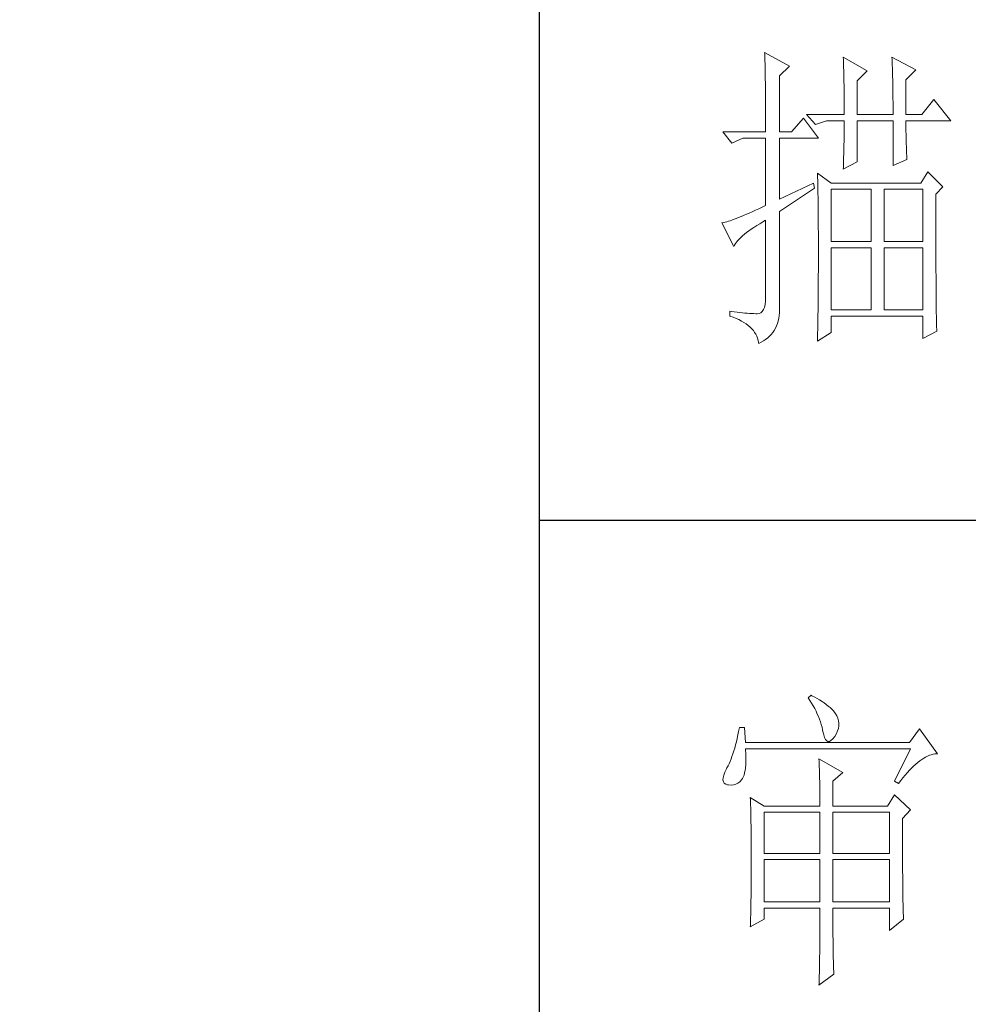
# Model space of a CAD drawing. Units: millimetres. Extents: x 29370 to 76546, y -49772 to 10821.
# Drawn here: x 35289 to 35449, y -48942 to -48776 of the extents above; entities that cross this region are included whole.
import ezdxf

# ---------------------------------------------------------------- set-up
doc = ezdxf.new("R2010")
doc.units = ezdxf.units.MM
doc.layers.add('轮廓线', color=7, linetype='Continuous', lineweight=25)
doc.styles.get("Standard").update_dxf_attribs({"font": 'greeks.shx', "width": 0.6})
doc.dimstyles.new('STANDARD_ACAD', dxfattribs={"dimtxt": 80, "dimasz": 8, "dimexe": 10, "dimexo": 50, "dimgap": 5, "dimtad": 1, "dimdec": 0, "dimzin": 0, "dimdsep": 46, "dimtxsty": 'Standard', "dimblk": 'OBLIQUE', "dimcen": 0.09, "dimclrd": 252, "dimclre": 252, "dimclrt": 256, "dimadec": 0, "dimazin": 0, "dimtfac": 1, "dimtdec": 0, "dimtofl": 0, "dimtmove": 0, "dimatfit": 3, "dimldrblk": 'CLOSEDBLANK', "dimfxl": 55, "dimtolj": 1, "dimtzin": 0, "dimarcsym": 0})

# ---------------------------------------------------------------- blocks, each defined once
blk = doc.blocks.new('文字')
at = {"layer": '轮廓线', "color": 7, "lineweight": 0}
for p, q in [((3755.22, 917.54), (3755.24, 917.22)), ((3759.11, 915.41), (3755.22, 917.54)), ((3755.24, 917.22), (3755.25, 916.89)), ((3755.25, 916.89), (3755.26, 916.53)), ((3755.26, 916.53), (3755.27, 916.17)), ((3755.27, 916.17), (3755.28, 915.8)), ((3755.28, 915.8), (3755.29, 915.41)), ((3755.29, 915.41), (3755.3, 915.01)), ((3757.56, 913.85), (3759.11, 915.41)), ((3767.51, 916.77), (3767.53, 916.38)), ((3771.24, 914.63), (3767.51, 916.77)), ((3767.53, 916.38), (3767.54, 915.99)), ((3767.54, 915.99), (3767.55, 915.58)), ((3767.55, 915.58), (3767.57, 915.16)), ((3775.12, 916.77), (3775.14, 916.36)), ((3778.86, 914.82), (3775.12, 916.77)), ((3775.14, 916.36), (3775.16, 915.95)), ((3775.16, 915.95), (3775.17, 915.53)), ((3775.17, 915.53), (3775.18, 915.1)), ((3755.3, 915.01), (3755.31, 914.6)), ((3755.31, 914.6), (3755.31, 914.17)), ((3755.31, 914.17), (3755.32, 913.73)), ((3757.56, 905.1), (3757.56, 913.85)), ((3767.57, 915.16), (3767.58, 914.73)), ((3767.58, 914.73), (3767.59, 914.3)), ((3767.59, 914.3), (3767.6, 913.84)), ((3767.6, 913.84), (3767.61, 913.38)), ((3769.68, 913.07), (3771.24, 914.63)), ((3775.18, 915.1), (3775.2, 914.66)), ((3775.2, 914.66), (3775.21, 914.21)), ((3775.21, 914.21), (3775.22, 913.75)), ((3775.22, 913.75), (3775.23, 913.29)), ((3777.3, 913.27), (3778.86, 914.82)), ((3755.32, 913.73), (3755.33, 913.28)), ((3755.33, 913.28), (3755.34, 912.81)), ((3755.34, 912.81), (3755.34, 912.33)), ((3755.34, 912.33), (3755.35, 911.84)), ((3767.61, 913.38), (3767.62, 912.91)), ((3767.62, 912.91), (3767.63, 912.42)), ((3767.63, 912.42), (3767.64, 911.92)), ((3769.68, 907.82), (3769.68, 913.07)), ((3775.23, 913.29), (3775.24, 912.81)), ((3775.24, 912.81), (3775.25, 912.32)), ((3775.25, 912.32), (3775.26, 911.83)), ((3777.3, 907.82), (3777.3, 913.27)), ((3755.35, 911.84), (3755.35, 911.34)), ((3755.35, 911.34), (3755.36, 910.82)), ((3755.36, 910.82), (3755.36, 910.29)), ((3767.64, 911.92), (3767.64, 911.41)), ((3767.64, 911.41), (3767.65, 910.89)), ((3767.65, 910.89), (3767.65, 910.36)), ((3775.26, 911.83), (3775.26, 911.32)), ((3775.26, 911.32), (3775.27, 910.81)), ((3775.27, 910.81), (3775.27, 910.29)), ((3755.36, 910.29), (3755.37, 909.75)), ((3755.37, 909.75), (3755.37, 909.19)), ((3755.37, 909.19), (3755.37, 908.62)), ((3767.65, 910.36), (3767.66, 909.82)), ((3767.66, 909.82), (3767.66, 909.26)), ((3767.66, 909.26), (3767.66, 908.7)), ((3775.27, 910.29), (3775.28, 909.76)), ((3775.28, 909.76), (3775.28, 909.22)), ((3775.28, 909.22), (3775.28, 908.67)), ((3781.65, 910.16), (3779.79, 907.82)), ((3784.3, 906.85), (3781.65, 910.16)), ((3755.37, 908.62), (3755.37, 908.04)), ((3755.37, 908.04), (3755.38, 907.45)), ((3761.75, 907.82), (3763.15, 906.27)), ((3761.75, 907.82), (3767.66, 907.82)), ((3767.66, 908.7), (3767.66, 907.82)), ((3769.68, 907.82), (3775.28, 907.82)), ((3775.28, 908.67), (3775.28, 907.82)), ((3777.3, 907.82), (3779.79, 907.82)), ((3755.38, 907.45), (3755.38, 906.84)), ((3755.38, 906.84), (3755.38, 906.22)), ((3755.38, 906.22), (3755.38, 905.1)), ((3761.29, 907.24), (3759.42, 905.1)), ((3763.62, 904.13), (3761.29, 907.24)), ((3763.15, 906.27), (3764.87, 906.85)), ((3764.87, 906.85), (3767.66, 906.85)), ((3767.66, 906.85), (3767.66, 906.4)), ((3767.66, 906.4), (3767.66, 905.95)), ((3769.68, 900.44), (3769.68, 906.85)), ((3769.68, 906.85), (3775.28, 906.85)), ((3775.28, 906.85), (3775.28, 899.85)), ((3777.3, 906.63), (3777.3, 906.85)), ((3777.3, 906.85), (3784.3, 906.85)), ((3777.3, 906.16), (3777.3, 906.63)), ((3777.31, 905.68), (3777.3, 906.16)), ((3748.69, 905.1), (3750.1, 903.35)), ((3748.69, 905.1), (3755.38, 905.1)), ((3757.56, 905.1), (3759.42, 905.1)), ((3767.65, 904.56), (3767.64, 904.09)), ((3767.66, 905.49), (3767.65, 905.03)), ((3767.65, 905.03), (3767.65, 904.56)), ((3767.66, 905.95), (3767.66, 905.49)), ((3777.31, 905.21), (3777.31, 905.68)), ((3777.32, 904.73), (3777.31, 905.21)), ((3777.33, 904.25), (3777.32, 904.73)), ((3750.1, 903.35), (3751.81, 904.13)), ((3751.81, 904.13), (3755.38, 904.13)), ((3755.38, 904.13), (3755.38, 893.63)), ((3757.56, 894.6), (3757.56, 904.13)), ((3757.56, 904.13), (3763.62, 904.13)), ((3767.62, 903.13), (3767.61, 902.65)), ((3767.63, 903.61), (3767.62, 903.13)), ((3767.64, 904.09), (3767.63, 903.61)), ((3777.35, 903.77), (3777.33, 904.25)), ((3777.36, 903.28), (3777.35, 903.77)), ((3777.37, 902.8), (3777.36, 903.28)), ((3767.59, 901.66), (3767.57, 901.16)), ((3767.6, 902.15), (3767.59, 901.66)), ((3767.61, 902.65), (3767.6, 902.15)), ((3777.39, 902.31), (3777.37, 902.8)), ((3777.41, 901.82), (3777.39, 902.31)), ((3777.43, 901.32), (3777.41, 901.82)), ((3767.51, 899.27), (3769.68, 900.44)), ((3767.54, 900.14), (3767.52, 899.63)), ((3767.56, 900.65), (3767.54, 900.14)), ((3767.57, 901.16), (3767.56, 900.65)), ((3775.28, 899.85), (3777.46, 900.82)), ((3777.46, 900.82), (3777.43, 901.32)), ((3763.47, 898.68), (3763.48, 898.44)), ((3765.64, 897.13), (3763.47, 898.68)), ((3763.48, 898.44), (3763.49, 898.18)), ((3767.52, 899.63), (3767.51, 899.27)), ((3780.72, 898.88), (3779.64, 897.13)), ((3783.05, 896.55), (3780.72, 898.88)), ((3762.84, 897.13), (3757.56, 894.6)), ((3763, 896.35), (3762.84, 897.13)), ((3763.49, 898.18), (3763.5, 897.9)), ((3763.5, 897.9), (3763.51, 897.61)), ((3763.51, 897.61), (3763.52, 897.29)), ((3763.52, 897.29), (3763.53, 896.94)), ((3763.53, 896.94), (3763.54, 896.58)), ((3779.64, 897.13), (3765.64, 897.13)), ((3757.56, 892.66), (3763, 896.35)), ((3763.54, 896.58), (3763.55, 896.2)), ((3763.55, 896.2), (3763.56, 895.81)), ((3763.56, 895.81), (3763.56, 895.39)), ((3763.56, 895.39), (3763.57, 894.95)), ((3765.64, 887.99), (3765.64, 896.16)), ((3765.64, 896.16), (3771.86, 896.16)), ((3771.86, 896.16), (3771.86, 887.99)), ((3773.88, 887.99), (3773.88, 896.16)), ((3773.88, 896.16), (3779.95, 896.16)), ((3779.95, 896.16), (3779.95, 887.99)), ((3781.97, 895.38), (3783.05, 896.55)), ((3781.97, 894.39), (3781.97, 895.38)), ((3763.57, 894.95), (3763.58, 894.49)), ((3763.58, 894.49), (3763.58, 894.01)), ((3763.58, 894.01), (3763.59, 893.51)), ((3781.97, 893.63), (3781.97, 894.39)), ((3752.37, 892.24), (3751.94, 892.06)), ((3752.82, 892.44), (3752.37, 892.24)), ((3753.29, 892.65), (3752.82, 892.44)), ((3753.77, 892.88), (3753.29, 892.65)), ((3754.29, 893.11), (3753.77, 892.88)), ((3754.83, 893.37), (3754.29, 893.11)), ((3755.38, 893.63), (3754.83, 893.37)), ((3757.56, 877.83), (3757.56, 892.66)), ((3763.59, 893.51), (3763.6, 892.99)), ((3763.6, 892.99), (3763.6, 892.45)), ((3763.6, 892.45), (3763.6, 891.89)), ((3781.97, 890.7), (3781.97, 893.63)), ((3748.65, 890.92), (3748.54, 890.91)), ((3748.54, 890.91), (3750.41, 887.21)), ((3748.84, 890.96), (3748.65, 890.92)), ((3749.06, 891.01), (3748.84, 890.96)), ((3749.29, 891.07), (3749.06, 891.01)), ((3749.55, 891.15), (3749.29, 891.07)), ((3749.82, 891.24), (3749.55, 891.15)), ((3750.12, 891.34), (3749.82, 891.24)), ((3750.44, 891.46), (3750.12, 891.34)), ((3750.79, 891.59), (3750.44, 891.46)), ((3751.15, 891.73), (3750.79, 891.59)), ((3751.53, 891.89), (3751.15, 891.73)), ((3751.94, 892.06), (3751.53, 891.89)), ((3753.99, 890.48), (3754.46, 890.77)), ((3754.46, 890.77), (3754.95, 891.06)), ((3754.95, 891.06), (3755.38, 891.3)), ((3755.38, 891.3), (3755.38, 879.24)), ((3763.6, 891.89), (3763.61, 891.31)), ((3763.61, 891.31), (3763.61, 890.71)), ((3763.61, 890.71), (3763.61, 890.09)), ((3781.97, 890.01), (3781.97, 890.7)), ((3752.07, 889.13), (3752.4, 889.39)), ((3752.4, 889.39), (3752.76, 889.66)), ((3752.76, 889.66), (3753.14, 889.93)), ((3753.14, 889.93), (3753.55, 890.2)), ((3753.55, 890.2), (3753.99, 890.48)), ((3763.61, 890.09), (3763.62, 889.45)), ((3763.62, 889.45), (3763.62, 888.79)), ((3781.97, 889.32), (3781.97, 890.01)), ((3781.97, 888.65), (3781.97, 889.32)), ((3750.52, 887.44), (3750.66, 887.66)), ((3750.66, 887.66), (3750.82, 887.9)), ((3750.82, 887.9), (3751.02, 888.13)), ((3751.02, 888.13), (3751.24, 888.38)), ((3751.24, 888.38), (3751.49, 888.62)), ((3751.49, 888.62), (3751.76, 888.88)), ((3751.76, 888.88), (3752.07, 889.13)), ((3763.62, 888.79), (3763.62, 888.11)), ((3763.62, 888.11), (3763.62, 884.55)), ((3771.86, 887.99), (3765.64, 887.99)), ((3779.95, 887.99), (3773.88, 887.99)), ((3781.97, 888), (3781.97, 888.65)), ((3781.98, 887.36), (3781.97, 888)), ((3750.41, 887.21), (3750.52, 887.44)), ((3765.64, 877.3), (3765.64, 887.02)), ((3765.64, 887.02), (3771.86, 887.02)), ((3771.86, 887.02), (3771.86, 877.3)), ((3773.88, 877.3), (3773.88, 887.02)), ((3773.88, 887.02), (3779.95, 887.02)), ((3779.95, 887.02), (3779.95, 877.3)), ((3781.98, 886.73), (3781.98, 887.36)), ((3781.98, 886.12), (3781.98, 886.73)), ((3781.98, 885.51), (3781.98, 886.12)), ((3763.62, 884.55), (3763.62, 883.95)), ((3781.98, 884.93), (3781.98, 885.51)), ((3781.99, 884.36), (3781.98, 884.93)), ((3763.62, 883.35), (3763.61, 882.77)), ((3763.62, 883.95), (3763.62, 883.35)), ((3781.99, 883.8), (3781.99, 884.36)), ((3781.99, 883.26), (3781.99, 883.8)), ((3782, 882.73), (3781.99, 883.26)), ((3763.61, 881.64), (3763.6, 881.09)), ((3763.61, 882.77), (3763.61, 882.2)), ((3763.61, 882.2), (3763.61, 881.64)), ((3782, 882.21), (3782, 882.73)), ((3782, 881.71), (3782, 882.21)), ((3782.01, 881.22), (3782, 881.71)), ((3763.6, 881.09), (3763.6, 880.55)), ((3763.6, 880.55), (3763.6, 880.02)), ((3763.6, 880.02), (3763.6, 879.51)), ((3782.01, 880.74), (3782.01, 881.22)), ((3782.01, 880.29), (3782.01, 880.74)), ((3782.02, 879.84), (3782.01, 880.29)), ((3755.36, 878.65), (3755.3, 878.14)), ((3755.38, 879.24), (3755.36, 878.65)), ((3763.59, 878.51), (3763.58, 878.02)), ((3763.6, 879.51), (3763.59, 879)), ((3763.59, 879), (3763.59, 878.51)), ((3782.02, 879.41), (3782.02, 879.84)), ((3782.03, 878.99), (3782.02, 879.41)), ((3782.03, 878.58), (3782.03, 878.99)), ((3782.03, 878.19), (3782.03, 878.58)), ((3749.78, 877.1), (3749.78, 876.33)), ((3750.02, 877.07), (3749.78, 877.1)), ((3750.48, 877), (3750.02, 877.07)), ((3750.92, 876.94), (3750.48, 877)), ((3751.34, 876.89), (3750.92, 876.94)), ((3751.75, 876.84), (3751.34, 876.89)), ((3752.13, 876.8), (3751.75, 876.84)), ((3754.63, 876.87), (3754.36, 876.75)), ((3754.86, 877.07), (3754.63, 876.87)), ((3755.05, 877.35), (3754.86, 877.07)), ((3755.19, 877.7), (3755.05, 877.35)), ((3755.3, 878.14), (3755.19, 877.7)), ((3757.49, 876.42), (3757.54, 876.87)), ((3757.54, 876.87), (3757.56, 877.34)), ((3757.56, 877.34), (3757.56, 877.83)), ((3763.57, 877.09), (3763.56, 876.64)), ((3763.58, 878.02), (3763.57, 877.55)), ((3763.57, 877.55), (3763.57, 877.09)), ((3771.86, 877.3), (3765.64, 877.3)), ((3779.95, 877.3), (3773.88, 877.3)), ((3782.04, 877.81), (3782.03, 878.19)), ((3782.04, 877.45), (3782.04, 877.81)), ((3782.05, 877.1), (3782.04, 877.45)), ((3782.05, 876.76), (3782.05, 877.1)), ((3749.78, 876.33), (3750.28, 876.15)), ((3750.28, 876.15), (3750.75, 875.97)), ((3750.75, 875.97), (3751.19, 875.78)), ((3751.19, 875.78), (3751.6, 875.57)), ((3751.6, 875.57), (3751.98, 875.35)), ((3751.98, 875.35), (3752.33, 875.12)), ((3752.51, 876.77), (3752.13, 876.8)), ((3752.86, 876.75), (3752.51, 876.77)), ((3753.2, 876.73), (3752.86, 876.75)), ((3753.52, 876.72), (3753.2, 876.73)), ((3753.83, 876.71), (3753.52, 876.72)), ((3754.05, 876.7), (3753.83, 876.71)), ((3754.36, 876.75), (3754.05, 876.7)), ((3757.21, 875.18), (3757.33, 875.57)), ((3757.33, 875.57), (3757.43, 875.99)), ((3757.43, 875.99), (3757.49, 876.42)), ((3763.54, 875.36), (3763.53, 874.95)), ((3763.55, 875.77), (3763.54, 875.36)), ((3763.56, 876.64), (3763.55, 876.2)), ((3763.55, 876.2), (3763.55, 875.77)), ((3765.64, 873.8), (3765.64, 876.33)), ((3765.64, 876.33), (3779.95, 876.33)), ((3779.95, 876.33), (3779.95, 872.82)), ((3782.06, 876.44), (3782.05, 876.76)), ((3782.07, 876.14), (3782.06, 876.44)), ((3782.07, 875.84), (3782.07, 876.14)), ((3782.08, 875.56), (3782.07, 875.84)), ((3782.08, 875.3), (3782.08, 875.56)), ((3782.09, 875.04), (3782.08, 875.3)), ((3752.33, 875.12), (3752.66, 874.88)), ((3752.66, 874.88), (3752.95, 874.63)), ((3752.95, 874.63), (3753.22, 874.36)), ((3753.22, 874.36), (3753.46, 874.09)), ((3753.46, 874.09), (3753.66, 873.8)), ((3753.66, 873.8), (3753.84, 873.51)), ((3756.25, 873.47), (3756.49, 873.78)), ((3756.49, 873.78), (3756.71, 874.1)), ((3756.71, 874.1), (3756.9, 874.44)), ((3756.9, 874.44), (3757.07, 874.8)), ((3757.07, 874.8), (3757.21, 875.18)), ((3763.47, 872.44), (3765.64, 873.8)), ((3763.5, 873.8), (3763.49, 873.44)), ((3763.51, 874.17), (3763.5, 873.8)), ((3763.52, 874.56), (3763.51, 874.17)), ((3763.53, 874.95), (3763.52, 874.56)), ((3779.95, 872.82), (3782.12, 873.99)), ((3782.09, 874.8), (3782.09, 875.04)), ((3782.1, 874.58), (3782.09, 874.8)), ((3782.11, 874.37), (3782.1, 874.58)), ((3782.12, 874.17), (3782.11, 874.37)), ((3782.12, 873.99), (3782.12, 874.17)), ((3753.84, 873.51), (3753.99, 873.19)), ((3753.99, 873.19), (3754.12, 872.87)), ((3754.12, 872.87), (3754.21, 872.54)), ((3754.21, 872.54), (3754.27, 872.19)), ((3754.29, 872.05), (3754.68, 872.24)), ((3754.68, 872.24), (3755.05, 872.45)), ((3755.05, 872.45), (3755.38, 872.68)), ((3755.38, 872.68), (3755.7, 872.93)), ((3755.7, 872.93), (3755.99, 873.19)), ((3755.99, 873.19), (3756.25, 873.47)), ((3763.48, 872.75), (3763.47, 872.44)), ((3763.49, 873.09), (3763.48, 872.75)), ((3763.49, 873.44), (3763.49, 873.09)), ((3754.27, 872.19), (3754.29, 872.05)), ((3762.47, 817.1), (3762, 816.71)), ((3762.62, 817.02), (3762.47, 817.1)), ((3763.04, 816.81), (3762.62, 817.02)), ((3762, 816.71), (3762.29, 816.28)), ((3762.29, 816.28), (3762.55, 815.85)), ((3762.55, 815.85), (3762.81, 815.43)), ((3762.81, 815.43), (3763.04, 815.01)), ((3763.44, 816.6), (3763.04, 816.81)), ((3763.82, 816.38), (3763.44, 816.6)), ((3764.19, 816.15), (3763.82, 816.38)), ((3764.53, 815.91), (3764.19, 816.15)), ((3764.86, 815.67), (3764.53, 815.91)), ((3765.17, 815.42), (3764.86, 815.67)), ((3765.45, 815.17), (3765.17, 815.42)), ((3763.04, 815.01), (3763.26, 814.59)), ((3763.26, 814.59), (3763.45, 814.17)), ((3763.45, 814.17), (3763.64, 813.76)), ((3763.64, 813.76), (3763.8, 813.35)), ((3765.72, 814.91), (3765.45, 815.17)), ((3765.97, 814.65), (3765.72, 814.91)), ((3766.2, 814.37), (3765.97, 814.65)), ((3766.26, 814.29), (3766.2, 814.37)), ((3766.48, 813.91), (3766.26, 814.29)), ((3766.65, 813.52), (3766.48, 813.91)), ((3763.8, 813.35), (3763.95, 812.94)), ((3763.95, 812.94), (3764.08, 812.53)), ((3764.08, 812.53), (3764.19, 812.13)), ((3766.76, 813.13), (3766.65, 813.52)), ((3766.74, 811.93), (3766.81, 812.33)), ((3766.82, 812.73), (3766.76, 813.13)), ((3766.81, 812.33), (3766.82, 812.73)), ((3751.05, 810.9), (3750.93, 810.36)), ((3751.16, 811.46), (3751.05, 810.9)), ((3751.27, 812.04), (3751.16, 811.46)), ((3752.05, 812.04), (3751.27, 812.04)), ((3752.21, 809.71), (3752.05, 812.04)), ((3764.19, 812.13), (3764.28, 811.72)), ((3764.28, 811.72), (3764.33, 811.46)), ((3764.33, 811.46), (3764.45, 810.92)), ((3764.45, 810.92), (3764.58, 810.49)), ((3766.15, 810.62), (3766.2, 810.68)), ((3766.2, 810.68), (3766.44, 811.1)), ((3766.44, 811.1), (3766.62, 811.52)), ((3766.62, 811.52), (3766.74, 811.93)), ((3779.41, 811.85), (3777.86, 809.71)), ((3782.21, 807.96), (3779.41, 811.85)), ((3750.68, 809.34), (3750.55, 808.86)), ((3750.81, 809.84), (3750.68, 809.34)), ((3750.93, 810.36), (3750.81, 809.84)), ((3777.86, 809.71), (3752.21, 809.71)), ((3764.58, 810.49), (3764.74, 810.17)), ((3764.74, 810.17), (3764.92, 809.97)), ((3764.92, 809.97), (3765.12, 809.88)), ((3765.12, 809.88), (3765.35, 809.9)), ((3765.35, 809.9), (3765.59, 810.02)), ((3765.59, 810.02), (3765.86, 810.27)), ((3765.86, 810.27), (3766.15, 810.62)), ((3750.27, 807.96), (3750.12, 807.54)), ((3750.41, 808.4), (3750.27, 807.96)), ((3750.55, 808.86), (3750.41, 808.4)), ((3752.22, 808.6), (3752.21, 808.73)), ((3752.21, 808.73), (3778.01, 808.73)), ((3752.26, 807.95), (3752.22, 808.6)), ((3752.29, 807.34), (3752.26, 807.95)), ((3778.01, 808.73), (3775.53, 803.68)), ((3780.67, 807.59), (3780.97, 807.72)), ((3780.97, 807.72), (3781.25, 807.81)), ((3781.25, 807.81), (3781.54, 807.88)), ((3781.54, 807.88), (3781.82, 807.93)), ((3781.82, 807.93), (3782.09, 807.96)), ((3782.09, 807.96), (3782.21, 807.96)), ((3749.5, 806.08), (3749.33, 805.76)), ((3749.66, 806.41), (3749.5, 806.08)), ((3749.82, 806.77), (3749.66, 806.41)), ((3749.97, 807.15), (3749.82, 806.77)), ((3750.12, 807.54), (3749.97, 807.15)), ((3752.24, 805.77), (3752.28, 806.25)), ((3752.28, 806.25), (3752.29, 806.77)), ((3752.29, 806.77), (3752.29, 807.34)), ((3763.71, 807.18), (3763.73, 806.77)), ((3767.44, 805.04), (3763.71, 807.18)), ((3763.73, 806.77), (3763.75, 806.35)), ((3763.75, 806.35), (3763.76, 805.92)), ((3778.51, 806.05), (3778.83, 806.34)), ((3778.83, 806.34), (3779.15, 806.61)), ((3779.15, 806.61), (3779.46, 806.86)), ((3779.46, 806.86), (3779.77, 807.08)), ((3779.77, 807.08), (3780.08, 807.28)), ((3780.08, 807.28), (3780.38, 807.45)), ((3780.38, 807.45), (3780.67, 807.59)), ((3748.82, 804.63), (3748.72, 804.22)), ((3748.99, 805.1), (3748.82, 804.63)), ((3749.25, 805.63), (3748.99, 805.1)), ((3749.33, 805.76), (3749.25, 805.63)), ((3751.88, 804.32), (3752, 804.62)), ((3752, 804.62), (3752.1, 804.96)), ((3752.1, 804.96), (3752.18, 805.34)), ((3752.18, 805.34), (3752.24, 805.77)), ((3763.76, 805.92), (3763.78, 805.47)), ((3763.78, 805.47), (3763.8, 805.02)), ((3763.8, 805.02), (3763.81, 804.56)), ((3763.81, 804.56), (3763.82, 804.09)), ((3765.89, 803.68), (3767.44, 805.04)), ((3776.84, 804.2), (3777.19, 804.62)), ((3777.19, 804.62), (3777.52, 805.02)), ((3777.52, 805.02), (3777.86, 805.39)), ((3777.86, 805.39), (3778.19, 805.73)), ((3778.19, 805.73), (3778.51, 806.05)), ((3748.72, 804.22), (3748.7, 803.88)), ((3748.7, 803.88), (3748.77, 803.59)), ((3748.77, 803.59), (3748.91, 803.37)), ((3748.91, 803.37), (3749.14, 803.21)), ((3749.14, 803.21), (3749.44, 803.12)), ((3749.44, 803.12), (3749.56, 803.1)), ((3749.56, 803.1), (3749.98, 803.07)), ((3749.98, 803.07), (3750.36, 803.1)), ((3750.36, 803.1), (3750.72, 803.21)), ((3750.72, 803.21), (3751.05, 803.37)), ((3751.05, 803.37), (3751.34, 803.6)), ((3751.34, 803.6), (3751.61, 803.89)), ((3751.61, 803.89), (3751.74, 804.07)), ((3751.74, 804.07), (3751.88, 804.32)), ((3763.82, 804.09), (3763.83, 803.61)), ((3763.83, 803.61), (3763.84, 803.12)), ((3763.84, 803.12), (3763.85, 802.62)), ((3765.89, 799.79), (3765.89, 803.68)), ((3775.53, 803.68), (3776.15, 803.29)), ((3776.15, 803.29), (3776.5, 803.76)), ((3776.5, 803.76), (3776.84, 804.2)), ((3763.85, 802.62), (3763.85, 802.1)), ((3763.85, 802.1), (3763.86, 801.58)), ((3763.86, 801.58), (3763.86, 801.05)), ((3775.53, 801.54), (3774.44, 799.79)), ((3778.01, 799.21), (3775.53, 801.54)), ((3752.98, 801.15), (3753, 800.75)), ((3755.16, 799.79), (3752.98, 801.15)), ((3753, 800.75), (3753.01, 800.34)), ((3753.01, 800.34), (3753.03, 799.92)), ((3753.03, 799.92), (3753.04, 799.49)), ((3763.86, 801.05), (3763.87, 800.51)), ((3763.87, 800.51), (3763.87, 799.79)), ((3753.04, 799.49), (3753.05, 799.06)), ((3753.05, 799.06), (3753.06, 798.62)), ((3753.06, 798.62), (3753.07, 798.16)), ((3755.16, 799.79), (3763.87, 799.79)), ((3755.16, 792.4), (3755.16, 798.82)), ((3755.16, 798.82), (3763.87, 798.82)), ((3763.87, 798.82), (3763.87, 792.4)), ((3765.89, 799.79), (3774.44, 799.79)), ((3765.89, 792.4), (3765.89, 798.82)), ((3765.89, 798.82), (3774.75, 798.82)), ((3774.75, 798.82), (3774.75, 792.4)), ((3776.77, 797.85), (3778.01, 799.21)), ((3753.07, 798.16), (3753.08, 797.7)), ((3753.08, 797.7), (3753.09, 797.24)), ((3753.09, 797.24), (3753.1, 796.76)), ((3776.77, 795.18), (3776.77, 797.85)), ((3753.1, 796.76), (3753.1, 796.27)), ((3753.1, 796.27), (3753.11, 795.78)), ((3753.11, 795.78), (3753.12, 795.28)), ((3753.12, 795.28), (3753.12, 794.77)), ((3753.12, 794.77), (3753.13, 794.25)), ((3753.13, 794.25), (3753.13, 793.72)), ((3776.78, 794.47), (3776.77, 795.18)), ((3776.78, 793.79), (3776.78, 794.47)), ((3776.78, 793.12), (3776.78, 793.79)), ((3753.13, 793.72), (3753.13, 793.19)), ((3753.13, 793.19), (3753.14, 792.64)), ((3753.14, 792.64), (3753.14, 792.09)), ((3763.87, 792.4), (3755.16, 792.4)), ((3774.75, 792.4), (3765.89, 792.4)), ((3776.78, 792.48), (3776.78, 793.12)), ((3776.78, 791.85), (3776.78, 792.48)), ((3753.14, 792.09), (3753.14, 790.69)), ((3753.14, 790.69), (3753.14, 790.15)), ((3755.16, 784.82), (3755.16, 791.43)), ((3755.16, 791.43), (3763.87, 791.43)), ((3763.87, 791.43), (3763.87, 784.82)), ((3765.89, 784.82), (3765.89, 791.43)), ((3765.89, 791.43), (3774.75, 791.43)), ((3774.75, 791.43), (3774.75, 784.82)), ((3776.78, 791.23), (3776.78, 791.85)), ((3776.79, 790.64), (3776.78, 791.23)), ((3753.14, 789.62), (3753.13, 789.1)), ((3753.14, 790.15), (3753.14, 789.62)), ((3776.79, 790.06), (3776.79, 790.64)), ((3776.79, 789.5), (3776.79, 790.06)), ((3776.8, 788.96), (3776.79, 789.5)), ((3753.13, 788.06), (3753.12, 787.55)), ((3753.13, 789.1), (3753.13, 788.58)), ((3753.13, 788.58), (3753.13, 788.06)), ((3776.8, 788.44), (3776.8, 788.96)), ((3776.81, 787.93), (3776.8, 788.44)), ((3776.81, 787.45), (3776.81, 787.93)), ((3753.11, 786.56), (3753.1, 786.07)), ((3753.1, 786.07), (3753.1, 785.58)), ((3753.12, 787.05), (3753.11, 786.56)), ((3753.12, 787.55), (3753.12, 787.05)), ((3776.82, 786.98), (3776.81, 787.45)), ((3776.82, 786.53), (3776.82, 786.98)), ((3776.83, 786.1), (3776.82, 786.53)), ((3776.83, 785.68), (3776.83, 786.1)), ((3753.08, 784.63), (3753.07, 784.17)), ((3753.09, 785.1), (3753.08, 784.63)), ((3753.1, 785.58), (3753.09, 785.1)), ((3763.87, 784.82), (3755.16, 784.82)), ((3774.75, 784.82), (3765.89, 784.82)), ((3776.84, 785.28), (3776.83, 785.68)), ((3776.84, 784.9), (3776.84, 785.28)), ((3776.85, 784.54), (3776.84, 784.9)), ((3776.86, 784.2), (3776.85, 784.54)), ((3753.05, 783.25), (3753.04, 782.8)), ((3753.06, 783.71), (3753.05, 783.25)), ((3753.07, 784.17), (3753.06, 783.71)), ((3755.16, 782.1), (3755.16, 783.85)), ((3755.16, 783.85), (3763.87, 783.85)), ((3763.87, 783.85), (3763.87, 781.86)), ((3765.89, 782.13), (3765.89, 783.85)), ((3765.89, 783.85), (3774.75, 783.85)), ((3774.75, 783.85), (3774.75, 780.35)), ((3776.87, 783.88), (3776.86, 784.2)), ((3776.88, 783.57), (3776.87, 783.88)), ((3776.88, 783.28), (3776.88, 783.57)), ((3776.89, 783.01), (3776.88, 783.28)), ((3776.9, 782.75), (3776.89, 783.01)), ((3752.98, 780.93), (3755.16, 782.1)), ((3753, 781.49), (3752.99, 781.07)), ((3753.02, 781.92), (3753, 781.49)), ((3753.03, 782.36), (3753.02, 781.92)), ((3753.04, 782.8), (3753.03, 782.36)), ((3763.87, 781.86), (3763.86, 781.23)), ((3765.89, 781.44), (3765.89, 782.13)), ((3774.75, 780.35), (3776.93, 782.1)), ((3776.91, 782.52), (3776.9, 782.75)), ((3776.92, 782.3), (3776.91, 782.52)), ((3776.93, 782.1), (3776.92, 782.3)), ((3752.99, 781.07), (3752.98, 780.93)), ((3763.86, 780.03), (3763.85, 779.45)), ((3763.86, 781.23), (3763.86, 780.62)), ((3763.86, 780.62), (3763.86, 780.03)), ((3765.89, 780.78), (3765.89, 781.44)), ((3765.9, 780.14), (3765.89, 780.78)), ((3765.9, 779.53), (3765.9, 780.14)), ((3763.85, 779.45), (3763.85, 778.88)), ((3763.85, 778.88), (3763.85, 778.33)), ((3765.91, 778.94), (3765.9, 779.53)), ((3765.91, 778.39), (3765.91, 778.94)), ((3765.92, 777.86), (3765.91, 778.39)), ((3763.84, 777.29), (3763.83, 776.79)), ((3763.85, 778.33), (3763.84, 777.8)), ((3763.84, 777.8), (3763.84, 777.29)), ((3765.92, 777.35), (3765.92, 777.86)), ((3765.93, 776.87), (3765.92, 777.35)), ((3765.94, 776.42), (3765.93, 776.87)), ((3763.81, 775.39), (3763.8, 774.96)), ((3763.82, 775.84), (3763.81, 775.39)), ((3763.83, 776.79), (3763.82, 776.31)), ((3763.82, 776.31), (3763.82, 775.84)), ((3765.95, 775.99), (3765.94, 776.42)), ((3765.96, 775.6), (3765.95, 775.99)), ((3765.97, 775.22), (3765.96, 775.6)), ((3763.79, 774.54), (3763.78, 774.14)), ((3763.78, 774.14), (3763.78, 773.75)), ((3763.8, 774.96), (3763.79, 774.54)), ((3765.98, 774.88), (3765.97, 775.22)), ((3765.99, 774.56), (3765.98, 774.88)), ((3766, 774.27), (3765.99, 774.56)), ((3766.01, 774), (3766, 774.27)), ((3766.03, 773.76), (3766.01, 774)), ((3763.71, 771.79), (3766.04, 773.54)), ((3763.73, 772.37), (3763.72, 772.07)), ((3763.75, 772.69), (3763.73, 772.37)), ((3763.76, 773.03), (3763.75, 772.69)), ((3763.78, 773.75), (3763.76, 773.38)), ((3763.76, 773.38), (3763.76, 773.03)), ((3766.04, 773.54), (3766.03, 773.76)), ((3763.72, 772.07), (3763.71, 771.79))]:
    blk.add_line(p, q, dxfattribs=at)
blk = doc.blocks.new('_Oblique')
at = {"color": 0, "linetype": 'ByBlock', "lineweight": -2}
blk.add_line((-0.5, -0.5), (0.5, 0.5), dxfattribs=at)
blk = doc.blocks.new('*D13440')
at = {"color": 252, "lineweight": -2, "transparency": 16777216}
for p, q in [((52474.49, -21475.54), (52562.49, -21475.54)), ((52554.49, -21475.54), (52554.49, -24005.54)), ((52474.49, -24005.54), (52562.49, -24005.54)), ((32385.28, -49193.19), (32385.28, -49311.33)), ((33035.28, -49193.19), (33035.28, -49311.33)), ((32385.28, -49301.33), (33035.28, -49301.33))]:
    blk.add_line(p, q, dxfattribs=at)
at = {"layer": 'Defpoints', "color": 0, "transparency": 16777216}
for p in [(52114.76, -21475.54), (52044.76, -24005.54), (52554.49, -24005.54), (32385.28, -49143.19), (33035.28, -49143.19), (33035.28, -49301.33)]:
    blk.add_point(p, dxfattribs=at)
at = {"color": 252, "lineweight": -2, "transparency": 16777216, "xscale": 8, "yscale": 8, "zscale": 8}
for p, rotation in [((52554.49, -21475.54), 90), ((52554.49, -24005.54), 270), ((32385.28, -49301.33), 180)]:
    blk.add_blockref('_Oblique', p, dxfattribs=dict(at, rotation=rotation))
blk.add_blockref('_Oblique', (33035.28, -49301.33), dxfattribs=at)
at = {"color": 0, "transparency": 16777216, "insert": (52479.4, -22740.54), "char_height": 150, "attachment_point": 5, "rotation": 90}
blk.add_mtext('\\A1;2530', dxfattribs=at)
at = {"transparency": 16777216, "insert": (32710.28, -49256.33), "char_height": 80, "attachment_point": 5}
blk.add_mtext('\\A1;650', dxfattribs=at)
blk = doc.blocks.new('_ClosedBlank')
at = {"color": 0, "linetype": 'ByBlock', "lineweight": -2}
for p, q in [((-1, 0.167), (0, 0)), ((-1, 0.167), (-1, -0.167)), ((0, 0), (-1, -0.167))]:
    blk.add_line(p, q, dxfattribs=at)
blk = doc.blocks.new('*D13442')
at = {"color": 252, "lineweight": -2, "transparency": 16777216}
for p, q in [((46884.3, -16096.44), (46884.3, -16008.44)), ((50044.3, -16096.44), (50044.3, -16008.44)), ((46884.3, -16016.44), (50044.3, -16016.44)), ((33846.2, -49073.78), (33846.2, -49350.33)), ((33443.63, -49160.68), (33443.63, -49350.33)), ((33443.63, -49340.33), (33846.2, -49340.33))]:
    blk.add_line(p, q, dxfattribs=at)
at = {"layer": 'Defpoints', "color": 0, "transparency": 16777216}
for p in [(50044.3, -16016.44), (46884.3, -16289.86), (50044.3, -16289.86), (33846.2, -49023.78, -39.65), (33443.63, -49110.68), (33846.2, -49340.33)]:
    blk.add_point(p, dxfattribs=at)
at = {"color": 252, "lineweight": -2, "transparency": 16777216, "xscale": 8, "yscale": 8, "zscale": 8, "rotation": 180}
for p in [(46884.3, -16016.44), (33443.63, -49340.33)]:
    blk.add_blockref('_Oblique', p, dxfattribs=at)
at = {"color": 252, "lineweight": -2, "transparency": 16777216, "xscale": 8, "yscale": 8, "zscale": 8}
for p in [(50044.3, -16016.44), (33846.2, -49340.33)]:
    blk.add_blockref('_Oblique', p, dxfattribs=at)
at = {"color": 0, "transparency": 16777216, "insert": (48464.3, -15941.35), "char_height": 150, "attachment_point": 5}
blk.add_mtext('\\A1;3160', dxfattribs=at)
at = {"transparency": 16777216, "insert": (33644.91, -49295.33), "char_height": 80, "attachment_point": 5}
blk.add_mtext('\\A1;403', dxfattribs=at)
blk = doc.blocks.new('*D13443')
at = {"color": 252, "lineweight": -2, "transparency": 16777216}
for p, q in [((46823.73, -16189.86), (46735.73, -16189.86)), ((46743.73, -17169.86), (46743.73, -16189.86)), ((46823.73, -17169.86), (46735.73, -17169.86)), ((33723.59, -48736.94), (34101.18, -48736.94)), ((34091.18, -48736.94), (34091.18, -49138.88)), ((33878.94, -49138.88), (34101.18, -49138.88))]:
    blk.add_line(p, q, dxfattribs=at)
at = {"layer": 'Defpoints', "color": 0, "transparency": 16777216}
for p in [(46743.73, -16189.86), (46984.3, -16189.86), (46934.3, -17169.86), (33673.59, -48736.94), (33828.94, -49138.88), (34091.18, -49138.88)]:
    blk.add_point(p, dxfattribs=at)
at = {"color": 252, "lineweight": -2, "transparency": 16777216, "xscale": 8, "yscale": 8, "zscale": 8}
for p, rotation in [((46743.73, -16189.86), 90), ((46743.73, -17169.86), 270), ((34091.18, -48736.94), 90), ((34091.18, -49138.88), 270)]:
    blk.add_blockref('_Oblique', p, dxfattribs=dict(at, rotation=rotation))
at = {"color": 0, "transparency": 16777216, "insert": (46668.64, -16679.86), "char_height": 150, "attachment_point": 5, "rotation": 90}
blk.add_mtext('\\A1;980', dxfattribs=at)
at = {"transparency": 16777216, "insert": (34046.18, -48937.91), "char_height": 80, "attachment_point": 5, "rotation": 90}
blk.add_mtext('\\A1;402', dxfattribs=at)

msp = doc.modelspace()

# ---------------------------------------------------------------- linework, layer by layer
for p, q in [((35377.1, -49740.05), (35377.1, -46705.25)), ((35377.1, -48860.42), (35755.05, -48860.42))]:
    msp.add_line(p, q)

# ---------------------------------------------------------------- block references
at = {"layer": '轮廓线', "color": 0, "linetype": 'ByBlock', "lineweight": 13, "xscale": 1.08, "yscale": 1.08, "zscale": 1.08}
msp.add_blockref('文字', (31359.45, -49772.45), dxfattribs=at)

# ---------------------------------------------------------------- dimensions: what is measured, and where the dimension line sits
for base, p1, p2, picture, middle in [((33846.2, -49340.33), (33443.63, -49110.68), (33846.2, -49023.78, -39.65), '*D13442', (33644.91, -49295.33)), ((33035.28, -49301.33), (32385.28, -49143.19), (33035.28, -49143.19), '*D13440', (32710.28, -49256.33))]:
    dim = msp.add_linear_dim(base=base, p1=p1, p2=p2, dimstyle='STANDARD_ACAD')
    dim.commit()
    dim.dimension.update_dxf_attribs({"geometry": picture, "text_midpoint": middle})
dim = msp.add_linear_dim(base=(34091.18, -49138.88), p1=(33673.59, -48736.94), p2=(33828.94, -49138.88), angle=90, dimstyle='STANDARD_ACAD')
dim.commit()
dim.dimension.update_dxf_attribs({"geometry": '*D13443', "text_midpoint": (34046.18, -48937.91)})

doc.saveas('drawing.dxf')
